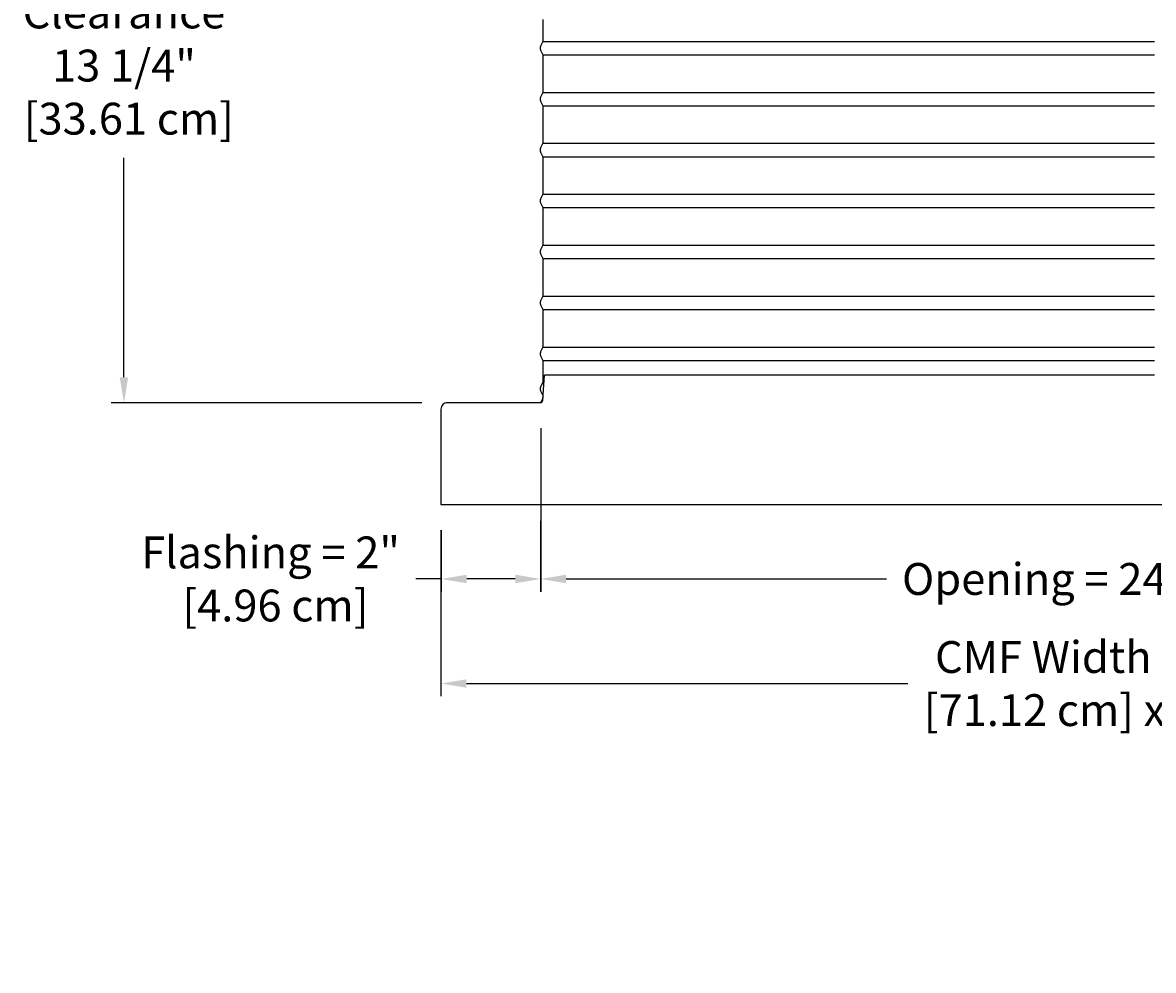
# Model space of a CAD drawing. Units: inches. Extents: x -16 to 129, y -12 to 78.
# Drawn here: x -16 to 7, y -12 to 6 of the extents above; entities that cross this region are included whole.
import ezdxf

# ---------------------------------------------------------------- set-up
doc = ezdxf.new("R2010")
doc.units = ezdxf.units.IN
doc.header["$MEASUREMENT"] = 0
doc.layers.add('Dimension (ANSI)', color=5, linetype='Continuous', lineweight=25)
doc.layers.add('PV', color=250, linetype='Continuous')
doc.styles.add('Arial', font='arial.ttf')
doc.dimstyles.new('Dimensions', dxfattribs={"dimtxt": 0.15625, "dimasz": 0.125, "dimexe": 0.0625, "dimexo": 0.125, "dimgap": 0.09, "dimtad": 0, "dimtih": 1, "dimtoh": 1, "dimzin": 0, "dimdsep": 46, "dimlunit": 5, "dimtxsty": 'Arial', "dimcen": 0, "dimadec": 0, "dimazin": 0, "dimtfac": 1, "dimtofl": 0, "dimtmove": 0, "dimatfit": 3, "dimfxl": 1, "dimfrac": 2, "dimtolj": 1, "dimtzin": 0, "dimarcsym": 0})

# ---------------------------------------------------------------- blocks, each defined once
blk = doc.blocks.new('*D9')
at = {"layer": 'Defpoints', "color": 0, "transparency": 16777216}
for p in [(-13.593, 11.904), (-10.372, 11.904), (-7.249, -1.328)]:
    blk.add_point(p, dxfattribs=at)
at = {"layer": 'Dimension (ANSI)', "color": 0, "lineweight": -2, "transparency": 16777216}
for p, q in [((-10.872, 11.904), (-13.843, 11.904)), ((-13.593, 11.404), (-13.593, 7.101)), ((-13.593, -0.828), (-13.593, 3.475)), ((-7.749, -1.328), (-13.843, -1.328))]:
    blk.add_line(p, q, dxfattribs=at)
at = {"layer": 'Dimension (ANSI)', "color": 0, "transparency": 16777216}
for points in [[(-13.677, 11.404), (-13.51, 11.404), (-13.593, 11.904)], [(-13.677, -0.828), (-13.51, -0.828), (-13.593, -1.328)]]:
    blk.add_solid(points, dxfattribs=at)
at = {"layer": 'Dimension (ANSI)', "color": 0, "transparency": 16777216, "insert": (-13.593, 5.288), "char_height": 0.625, "attachment_point": 5, "style": 'Arial'}
blk.add_mtext('\\A1;Clearance\\P13 1/4"\\P [33.61 cm]', dxfattribs=at)
blk = doc.blocks.new('*D73')
at = {"layer": 'Defpoints', "color": 0, "transparency": 16777216}
for p in [(-7.374, -3.328), (20.626, -3.328), (20.626, -6.84)]:
    blk.add_point(p, dxfattribs=at)
at = {"layer": 'Dimension (ANSI)', "color": 0, "lineweight": -2, "transparency": 16777216}
for p, q in [((-7.374, -3.828), (-7.374, -7.09)), ((20.626, -3.828), (20.626, -7.09)), ((-6.874, -6.84), (1.787, -6.84)), ((20.126, -6.84), (11.466, -6.84))]:
    blk.add_line(p, q, dxfattribs=at)
at = {"layer": 'Dimension (ANSI)', "color": 0, "transparency": 16777216}
for points in [[(-6.874, -6.757), (-6.874, -6.923), (-7.374, -6.84)], [(20.126, -6.757), (20.126, -6.923), (20.626, -6.84)]]:
    blk.add_solid(points, dxfattribs=at)
at = {"layer": 'Dimension (ANSI)', "color": 0, "transparency": 16777216, "insert": (6.626, -6.84), "char_height": 0.625, "attachment_point": 5, "style": 'Arial'}
blk.add_mtext('\\A1;CMF Width = 28" x 28"\\P[71.12 cm] x [71.12 cm]', dxfattribs=at)
blk = doc.blocks.new('*D76')
at = {"layer": 'Defpoints', "color": 0, "transparency": 16777216}
for p in [(-5.418, -3.149), (18.67, -3.149), (18.67, -4.787)]:
    blk.add_point(p, dxfattribs=at)
at = {"layer": 'Dimension (ANSI)', "color": 0, "lineweight": -2, "transparency": 16777216}
for p, q in [((-5.418, -3.649), (-5.418, -5.037)), ((18.67, -3.649), (18.67, -5.037)), ((-4.918, -4.787), (1.367, -4.787)), ((18.17, -4.787), (11.885, -4.787))]:
    blk.add_line(p, q, dxfattribs=at)
at = {"layer": 'Dimension (ANSI)', "color": 0, "transparency": 16777216}
for points in [[(-4.918, -4.704), (-4.918, -4.871), (-5.418, -4.787)], [(18.17, -4.704), (18.17, -4.871), (18.67, -4.787)]]:
    blk.add_solid(points, dxfattribs=at)
at = {"layer": 'Dimension (ANSI)', "color": 0, "transparency": 16777216, "insert": (6.626, -4.787), "char_height": 0.625, "attachment_point": 5, "style": 'Arial'}
blk.add_mtext('\\A1;Opening = 24" [61.18 cm]', dxfattribs=at)
blk = doc.blocks.new('*D82')
at = {"layer": 'Defpoints', "color": 0, "transparency": 16777216}
for p in [(-5.416, -1.329), (-7.368, -3.328), (-5.416, -4.787)]:
    blk.add_point(p, dxfattribs=at)
at = {"layer": 'Dimension (ANSI)', "color": 0, "lineweight": -2, "transparency": 16777216}
for p, q in [((-5.416, -1.829), (-5.416, -5.037)), ((-7.368, -3.828), (-7.368, -5.037)), ((-7.368, -4.787), (-7.868, -4.787)), ((-5.916, -4.787), (-6.868, -4.787))]:
    blk.add_line(p, q, dxfattribs=at)
at = {"layer": 'Dimension (ANSI)', "color": 0, "transparency": 16777216}
for points in [[(-6.868, -4.704), (-6.868, -4.871), (-7.368, -4.787)], [(-5.916, -4.704), (-5.916, -4.871), (-5.416, -4.787)]]:
    blk.add_solid(points, dxfattribs=at)
at = {"layer": 'Dimension (ANSI)', "color": 0, "transparency": 16777216, "insert": (-10.717, -4.787), "char_height": 0.625, "attachment_point": 5, "style": 'Arial'}
blk.add_mtext('\\A1;Flashing = 2"\\P [4.96 cm]', dxfattribs=at)

msp = doc.modelspace()

# ---------------------------------------------------------------- linework, layer by layer
at = {"layer": 'PV'}
for p, q in [((-5.3731, 5.7621), (6.6286, 5.7621)), ((-5.3731, 5.5003), (6.6286, 5.5003)), ((-5.3731, 4.7621), (6.6286, 4.7621)), ((-5.3731, 4.5003), (6.6286, 4.5003)), ((-5.3731, 3.7621), (6.6286, 3.7621)), ((-5.3731, 3.5003), (6.6286, 3.5003)), ((-5.3731, 2.7621), (6.6286, 2.7621)), ((-5.3731, 2.5003), (6.6286, 2.5003)), ((-5.3731, 1.7621), (6.6286, 1.7621)), ((-5.3731, 1.5003), (6.6286, 1.5003)), ((-5.3731, 0.7621), (6.6286, 0.7621)), ((-5.3731, 0.5003), (6.6286, 0.5003)), ((-5.3731, -0.2379), (6.6286, -0.2379)), ((-5.3731, -0.4997), (6.6286, -0.4997)), ((-5.3731, -1.1872), (-5.3731, -1.1872))]:
    msp.add_line(p, q, dxfattribs=at)
for points in [[(-5.3731, 6.1937), (-5.3731, 5.7621), (-5.4188, 5.6708), (-5.4201, 5.6681), (-5.4212, 5.6658), (-5.4221, 5.6634), (-5.423, 5.6611), (-5.4239, 5.6587), (-5.4246, 5.6562), (-5.4253, 5.6538), (-5.4259, 5.6513), (-5.4265, 5.6488), (-5.427, 5.6463), (-5.4274, 5.6438), (-5.4277, 5.6413), (-5.4279, 5.6388), (-5.4281, 5.6363), (-5.4282, 5.6337), (-5.4283, 5.6312), (-5.4282, 5.6287), (-5.4281, 5.6262), (-5.4279, 5.6237), (-5.4277, 5.6211), (-5.4274, 5.6186), (-5.427, 5.6161), (-5.4265, 5.6136), (-5.4259, 5.6111), (-5.4253, 5.6086), (-5.4246, 5.6062), (-5.4239, 5.6038), (-5.423, 5.6014), (-5.4221, 5.599), (-5.4212, 5.5967), (-5.4201, 5.5944), (-5.4188, 5.5917), (-5.3731, 5.5003), (-5.3731, 5.1937), (-5.3731, 4.7621), (-5.4188, 4.6708), (-5.4201, 4.6681), (-5.4212, 4.6658), (-5.4221, 4.6634), (-5.423, 4.6611), (-5.4239, 4.6587), (-5.4246, 4.6562), (-5.4253, 4.6538), (-5.4259, 4.6513), (-5.4265, 4.6488), (-5.427, 4.6463), (-5.4274, 4.6438), (-5.4277, 4.6413), (-5.4279, 4.6388), (-5.4281, 4.6363), (-5.4282, 4.6337), (-5.4283, 4.6312), (-5.4282, 4.6287), (-5.4281, 4.6262), (-5.4279, 4.6237), (-5.4277, 4.6211), (-5.4274, 4.6186), (-5.427, 4.6161), (-5.4265, 4.6136), (-5.4259, 4.6111), (-5.4253, 4.6086), (-5.4246, 4.6062), (-5.4239, 4.6038), (-5.423, 4.6014), (-5.4221, 4.599), (-5.4212, 4.5967), (-5.4201, 4.5944), (-5.4188, 4.5917), (-5.3731, 4.5003), (-5.3731, 4.1937), (-5.3731, 3.7621), (-5.4188, 3.6708), (-5.4201, 3.6681), (-5.4212, 3.6658), (-5.4221, 3.6634), (-5.423, 3.6611), (-5.4239, 3.6587), (-5.4246, 3.6562), (-5.4253, 3.6538), (-5.4259, 3.6513), (-5.4265, 3.6488), (-5.427, 3.6463), (-5.4274, 3.6438), (-5.4277, 3.6413), (-5.4279, 3.6388), (-5.4281, 3.6363), (-5.4282, 3.6337), (-5.4283, 3.6312), (-5.4282, 3.6287), (-5.4281, 3.6262), (-5.4279, 3.6237), (-5.4277, 3.6211), (-5.4274, 3.6186), (-5.427, 3.6161), (-5.4265, 3.6136), (-5.4259, 3.6111), (-5.4253, 3.6086), (-5.4246, 3.6062), (-5.4239, 3.6038), (-5.423, 3.6014), (-5.4221, 3.599), (-5.4212, 3.5967), (-5.4201, 3.5944), (-5.4188, 3.5917), (-5.3731, 3.5003), (-5.3731, 3.1937), (-5.3731, 2.7621), (-5.4188, 2.6708), (-5.4201, 2.6681), (-5.4212, 2.6658), (-5.4221, 2.6634), (-5.423, 2.6611), (-5.4239, 2.6587), (-5.4246, 2.6562), (-5.4253, 2.6538), (-5.4259, 2.6513), (-5.4265, 2.6488), (-5.427, 2.6463), (-5.4274, 2.6438), (-5.4277, 2.6413), (-5.4279, 2.6388), (-5.4281, 2.6363), (-5.4282, 2.6337), (-5.4283, 2.6312), (-5.4282, 2.6287), (-5.4281, 2.6262), (-5.4279, 2.6237), (-5.4277, 2.6211), (-5.4274, 2.6186), (-5.427, 2.6161), (-5.4265, 2.6136), (-5.4259, 2.6111), (-5.4253, 2.6086), (-5.4246, 2.6062), (-5.4239, 2.6038), (-5.423, 2.6014), (-5.4221, 2.599), (-5.4212, 2.5967), (-5.4201, 2.5944), (-5.4188, 2.5917), (-5.3731, 2.5003), (-5.3731, 2.1937), (-5.3731, 1.7621), (-5.4188, 1.6708), (-5.4201, 1.6681), (-5.4212, 1.6658), (-5.4221, 1.6634), (-5.423, 1.6611), (-5.4239, 1.6587), (-5.4246, 1.6562), (-5.4253, 1.6538), (-5.4259, 1.6513), (-5.4265, 1.6488), (-5.427, 1.6463), (-5.4274, 1.6438), (-5.4277, 1.6413), (-5.4279, 1.6388), (-5.4281, 1.6363), (-5.4282, 1.6337), (-5.4283, 1.6312), (-5.4282, 1.6287), (-5.4281, 1.6262), (-5.4279, 1.6237), (-5.4277, 1.6211), (-5.4274, 1.6186), (-5.427, 1.6161), (-5.4265, 1.6136), (-5.4259, 1.6111), (-5.4253, 1.6086), (-5.4246, 1.6062), (-5.4239, 1.6038), (-5.423, 1.6014), (-5.4221, 1.599), (-5.4212, 1.5967), (-5.4201, 1.5944), (-5.419, 1.5921), (-5.3731, 1.5003), (-5.3731, 1.1937), (-5.3731, 0.7621), (-5.4188, 0.6708), (-5.4201, 0.6681), (-5.4212, 0.6658), (-5.4221, 0.6634), (-5.423, 0.6611), (-5.4239, 0.6587), (-5.4246, 0.6562), (-5.4253, 0.6538), (-5.4259, 0.6513), (-5.4265, 0.6488), (-5.427, 0.6463), (-5.4274, 0.6438), (-5.4277, 0.6413), (-5.4279, 0.6388), (-5.4281, 0.6363), (-5.4282, 0.6337), (-5.4283, 0.6312), (-5.4282, 0.6287), (-5.4281, 0.6262), (-5.4279, 0.6237), (-5.4277, 0.6211), (-5.4274, 0.6186), (-5.427, 0.6161), (-5.4265, 0.6136), (-5.4259, 0.6111), (-5.4253, 0.6086), (-5.4246, 0.6062), (-5.4239, 0.6038), (-5.423, 0.6014), (-5.4221, 0.599), (-5.4212, 0.5967), (-5.4201, 0.5944), (-5.4188, 0.5917), (-5.3731, 0.5003), (-5.3731, 0.1937), (-5.3731, -0.2379), (-5.419, -0.3297), (-5.4201, -0.3319), (-5.4212, -0.3342), (-5.4221, -0.3366), (-5.423, -0.3389), (-5.4239, -0.3413), (-5.4246, -0.3438), (-5.4253, -0.3462), (-5.4259, -0.3487), (-5.4265, -0.3512), (-5.427, -0.3537), (-5.4274, -0.3562), (-5.4277, -0.3587), (-5.4279, -0.3612), (-5.4281, -0.3637), (-5.4282, -0.3663), (-5.4283, -0.3688), (-5.4282, -0.3713), (-5.4281, -0.3738), (-5.4279, -0.3763), (-5.4277, -0.3789), (-5.4274, -0.3814), (-5.427, -0.3839), (-5.4265, -0.3864), (-5.4259, -0.3889), (-5.4253, -0.3914), (-5.4246, -0.3938), (-5.4239, -0.3962), (-5.423, -0.3986), (-5.4221, -0.401), (-5.4212, -0.4033), (-5.4201, -0.4056), (-5.4188, -0.4083), (-5.3731, -0.4997), (-5.3731, -0.9348), (-5.4188, -1.0167), (-5.4201, -1.0194), (-5.4212, -1.0217), (-5.4221, -1.0241), (-5.423, -1.0264), (-5.4239, -1.0288), (-5.4246, -1.0313), (-5.4253, -1.0337), (-5.4259, -1.0362), (-5.4265, -1.0387), (-5.427, -1.0412), (-5.4274, -1.0437), (-5.4277, -1.0462), (-5.4279, -1.0487), (-5.4281, -1.0512), (-5.4282, -1.0538), (-5.4283, -1.0563), (-5.4282, -1.0588), (-5.4281, -1.0613), (-5.4279, -1.0638), (-5.4277, -1.0664), (-5.4274, -1.0689), (-5.427, -1.0714), (-5.4265, -1.0739), (-5.4259, -1.0764), (-5.4253, -1.0789), (-5.4246, -1.0813), (-5.4239, -1.0837), (-5.423, -1.0861), (-5.4221, -1.0885), (-5.4212, -1.0908), (-5.4201, -1.0931), (-5.419, -1.0954), (-5.3731, -1.1872), (-5.3731, -1.2379), (-5.4184, -1.3284)], [(-5.4283, -0.3688), (-5.4283, -0.3688)], [(-5.3728, -1.271), (-5.3449, -0.7899)], [(6.6286, -0.7899), (-5.3449, -0.7899)], [(-5.4179, -1.3274), (-5.4177, -1.3273), (-5.4166, -1.327), (-5.4155, -1.3266), (-5.4144, -1.3263), (-5.4133, -1.3259), (-5.4122, -1.3254), (-5.4111, -1.325), (-5.41, -1.3245), (-5.4089, -1.324), (-5.4078, -1.3235), (-5.4068, -1.323), (-5.4057, -1.3224), (-5.4046, -1.3219), (-5.4036, -1.3212), (-5.4025, -1.3206), (-5.4015, -1.32), (-5.4005, -1.3193), (-5.3994, -1.3186), (-5.3984, -1.3179), (-5.3974, -1.3171), (-5.3964, -1.3164), (-5.3955, -1.3156), (-5.3945, -1.3148), (-5.3936, -1.314), (-5.3927, -1.3131), (-5.3917, -1.3123), (-5.3908, -1.3114), (-5.39, -1.3105), (-5.3891, -1.3096), (-5.3883, -1.3086), (-5.3874, -1.3077), (-5.3866, -1.3067), (-5.3859, -1.3057), (-5.3851, -1.3047), (-5.3844, -1.3037), (-5.3836, -1.3027), (-5.3829, -1.3016), (-5.3822, -1.3006), (-5.3816, -1.2995), (-5.381, -1.2984), (-5.3803, -1.2974), (-5.3798, -1.2963), (-5.3792, -1.2951), (-5.3787, -1.294), (-5.3781, -1.2929), (-5.3776, -1.2918), (-5.3772, -1.2906), (-5.3767, -1.2895), (-5.3763, -1.2883), (-5.3759, -1.2872), (-5.3755, -1.286), (-5.3752, -1.2849), (-5.3749, -1.2837), (-5.3745, -1.2825), (-5.3743, -1.2814), (-5.374, -1.2802), (-5.3738, -1.279), (-5.3736, -1.2779), (-5.3734, -1.2767), (-5.3732, -1.2756), (-5.3731, -1.2744), (-5.373, -1.2732), (-5.3729, -1.2721), (-5.3728, -1.271)]]:
    msp.add_lwpolyline(points, dxfattribs=at)
msp.add_lwpolyline([(-5.4155, -1.3285), (-7.2489, -1.3285, 0.4142136), (-7.3739, -1.4535), (-7.3739, -3.3285), (20.6261, -3.3285), (20.6261, -1.4535, 0.4142136)], format="xyb", dxfattribs=at)

# ---------------------------------------------------------------- dimensions: what is measured, and where the dimension line sits
at = {"layer": 'Dimension (ANSI)'}
dim = msp.add_linear_dim(base=(-13.5933, 11.9043), p1=(-7.2489, -1.3285), p2=(-10.3717, 11.9043), angle=90, text='Clearance\\P<>\\P[]', dimstyle='Dimensions', override={"dimdec": 3, "dimpost": '"'}, dxfattribs=at)
dim.commit()
dim.dimension.update_dxf_attribs({"geometry": '*D9', "text_midpoint": (-13.5933, 5.2879)})
for base, p1, p2, text, picture, middle in [((-5.416, -4.7872), (-7.3676, -3.3285), (-5.416, -1.3295), 'Flashing = <>\\P[]', '*D82', (-10.7168, -4.7872)), ((20.6261, -6.84), (-7.3739, -3.3285), (20.6261, -3.3285), 'CMF Width = 28" x <>\\P[71.12 cm] x[]', '*D73', (6.6261, -6.84))]:
    dim = msp.add_linear_dim(base=base, p1=p1, p2=p2, text=text, dimstyle='Dimensions', override={"dimpost": '"'}, dxfattribs=at)
    dim.commit()
    dim.dimension.update_dxf_attribs({"geometry": picture, "text_midpoint": middle, "dimtype": 160})
dim = msp.add_linear_dim(base=(18.6698, -4.7872), p1=(-5.4176, -3.1492), p2=(18.6698, -3.1492), text='Opening = <>', dimstyle='Dimensions', override={"dimpost": '"'}, dxfattribs=at)
dim.commit()
dim.dimension.update_dxf_attribs({"geometry": '*D76', "text_midpoint": (6.6261, -4.7872)})

doc.saveas('drawing.dxf')
